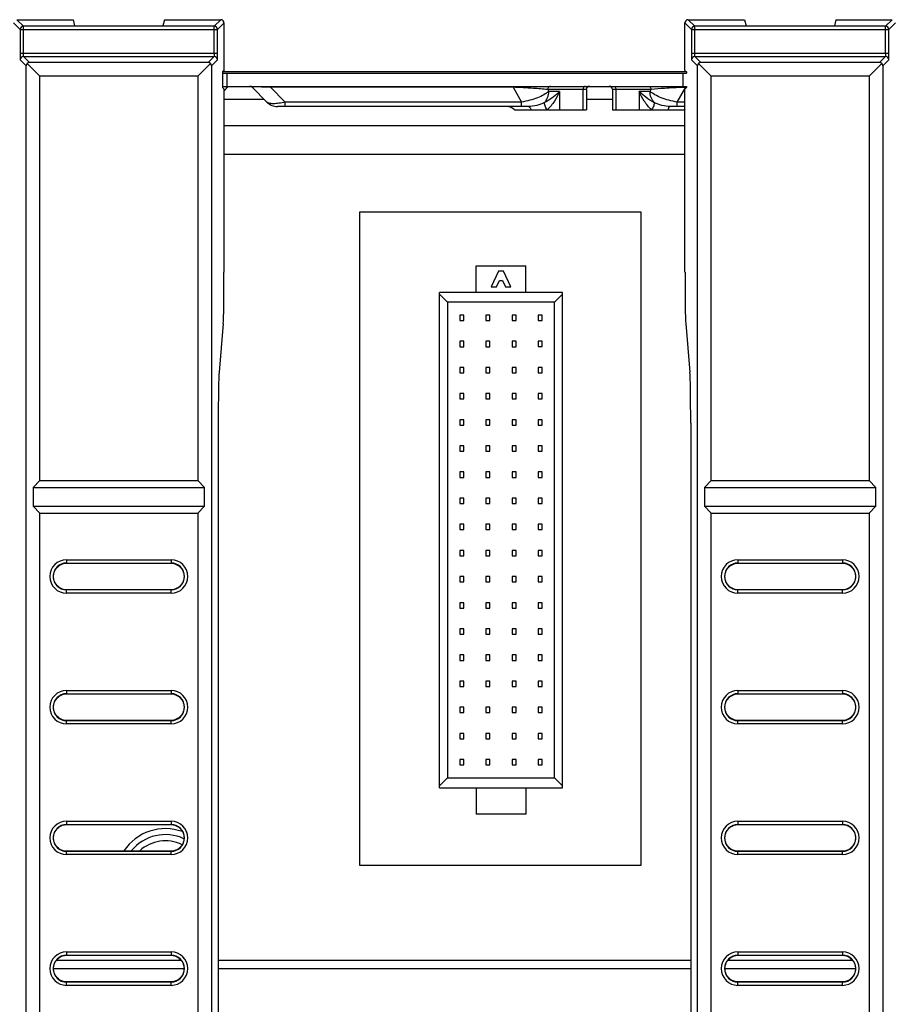
# Paper-space layout '10004254440_1_2' of a CAD drawing. Units: inches. Extents: x 0 to 34, y 0 to 22.
# Drawn here: x 19 to 21, y 10.3 to 12.6 of the extents above; entities that cross this region are included whole.
import ezdxf

# ---------------------------------------------------------------- set-up
doc = ezdxf.new("R2010")
doc.units = ezdxf.units.IN
doc.header["$LTSCALE"] = 1.87
doc.header["$MEASUREMENT"] = 0
doc.layers.get('0').update_dxf_attribs({"linetype": 'CONTINUOUS'})
for name, color, linetype in [('AXIS_PART', 7, 'CONTINUOUS'), ('ECAD', 7, 'CONTINUOUS'), ('ECAD_CN_94244718', 7, 'CONTINUOUS')]:
    doc.layers.add(name, color=color, linetype=linetype)

psp = doc.layouts.new('10004254440_1_2')

# ---------------------------------------------------------------- linework, layer by layer
at = {"color": 7, "linetype": 'CONTINUOUS'}
for p, q in [((19.0234, 12.5392), (19.0087, 12.5539)), ((19.0161, 12.5613), (19.1432, 12.5613)), ((19.0308, 12.5466), (19.0161, 12.5613)), ((19.4623, 12.5466), (19.0308, 12.5466)), ((19.0308, 12.4855), (19.0308, 12.5466)), ((19.1432, 12.5613), (19.1467, 12.5475)), ((19.1467, 12.5475), (19.3464, 12.5475)), ((19.3498, 12.5613), (19.3464, 12.5475)), ((19.3498, 12.5613), (19.477, 12.5613)), ((19.477, 12.5613), (19.4623, 12.5466)), ((19.4623, 12.4855), (19.4623, 12.5466)), ((19.4844, 12.5539), (19.4696, 12.5392)), ((19.4844, 12.4467), (19.4844, 12.5539)), ((20.5265, 12.4467), (20.5265, 12.5539)), ((20.5413, 12.5392), (20.5265, 12.5539)), ((20.5339, 12.5613), (20.6611, 12.5613)), ((20.5487, 12.5466), (20.5339, 12.5613)), ((20.9801, 12.5466), (20.5487, 12.5466)), ((20.5487, 12.4855), (20.5487, 12.5466)), ((20.6611, 12.5613), (20.6645, 12.5475)), ((20.6645, 12.5475), (20.8642, 12.5475)), ((20.8677, 12.5613), (20.8642, 12.5475)), ((20.8677, 12.5613), (20.9949, 12.5613)), ((20.9949, 12.5613), (20.9801, 12.5466)), ((20.9801, 12.4855), (20.9801, 12.5466)), ((21.0022, 12.5539), (20.9875, 12.5392)), ((19.0234, 12.5392), (19.4696, 12.5392)), ((19.0234, 12.5392), (19.0234, 12.4855)), ((19.4696, 12.4855), (19.4696, 12.5392)), ((20.5413, 12.5392), (20.9875, 12.5392)), ((20.5413, 12.5392), (20.5413, 12.4855)), ((20.9875, 12.4855), (20.9875, 12.5392)), ((19.0234, 12.4855), (19.4696, 12.4855)), ((19.0234, 12.4855), (19.0235, 12.4763)), ((20.5413, 12.4855), (20.9875, 12.4855)), ((20.5413, 12.4855), (20.5413, 12.4763)), ((19.0235, 12.4763), (19.0237, 12.4708)), ((19.037, 12.4574), (19.0237, 12.4708)), ((19.031, 12.4781), (19.462, 12.4781)), ((19.0444, 12.4648), (19.031, 12.4781)), ((19.037, 8.3778), (19.037, 12.4574)), ((19.0677, 12.4341), (19.0392, 12.4626)), ((19.4487, 12.4648), (19.0444, 12.4648)), ((19.4253, 12.4341), (19.4538, 12.4626)), ((19.462, 12.4781), (19.4487, 12.4648)), ((19.4694, 12.4708), (19.456, 12.4574)), ((19.456, 12.4574), (19.456, 8.3778)), ((19.4694, 12.4708), (19.4696, 12.4763)), ((20.5413, 12.4763), (20.5415, 12.4708)), ((20.5549, 12.4574), (20.5415, 12.4708)), ((20.5489, 12.4781), (20.9799, 12.4781)), ((20.5623, 12.4648), (20.5489, 12.4781)), ((20.5549, 8.3778), (20.5549, 12.4574)), ((20.5856, 12.4341), (20.5571, 12.4626)), ((20.9665, 12.4648), (20.5623, 12.4648)), ((20.9432, 12.4341), (20.9717, 12.4626)), ((20.9799, 12.4781), (20.9665, 12.4648)), ((20.9872, 12.4708), (20.9739, 12.4574)), ((20.9739, 12.4574), (20.9739, 8.3778)), ((20.9872, 12.4708), (20.9874, 12.4763)), ((19.4844, 12.4467), (19.4809, 12.4432)), ((19.4809, 12.4441), (20.53, 12.4441)), ((19.4809, 12.4432), (19.4809, 12.4078)), ((20.5265, 12.4467), (20.53, 12.4432)), ((20.53, 12.4432), (20.53, 12.4403)), ((19.4253, 12.4341), (19.0677, 12.4341)), ((19.0677, 11.5205), (19.0677, 12.4341)), ((19.4253, 12.4341), (19.4253, 11.5205)), ((20.9432, 12.4341), (20.5856, 12.4341)), ((20.5856, 11.5205), (20.5856, 12.4341)), ((20.9432, 12.4341), (20.9432, 11.5205)), ((19.4874, 12.4093), (19.4809, 12.4094)), ((19.4844, 12.4043), (19.4809, 12.4078)), ((19.4844, 12.4006), (19.4924, 12.4086)), ((19.4844, 11.9908), (19.4844, 12.4043)), ((19.4893, 12.4092), (19.4874, 12.4093)), ((19.5478, 12.4086), (19.5812, 12.3752)), ((19.5896, 12.4107), (19.5896, 12.4086)), ((20.1379, 12.4086), (19.5896, 12.4086)), ((19.5896, 12.4086), (19.6229, 12.3752)), ((20.1379, 12.4107), (20.1379, 12.4086)), ((20.1379, 12.4086), (20.1571, 12.3752)), ((20.3035, 12.4034), (20.2161, 12.4034)), ((20.2161, 12.4034), (20.2185, 12.3992)), ((20.243, 12.3992), (20.2185, 12.3992)), ((20.243, 12.3992), (20.243, 12.3576)), ((20.2956, 12.4034), (20.2956, 12.3576)), ((20.3035, 12.4034), (20.3035, 12.3576)), ((20.4499, 12.4034), (20.3625, 12.4034)), ((20.3625, 12.4034), (20.3625, 12.3576)), ((20.3704, 12.4034), (20.3704, 12.3576)), ((20.4475, 12.3992), (20.423, 12.3992)), ((20.423, 12.3992), (20.423, 12.3576)), ((20.4475, 12.3992), (20.4499, 12.4034)), ((20.5089, 12.3752), (20.5281, 12.4086)), ((20.5265, 12.4043), (20.53, 12.4078)), ((20.5265, 11.9908), (20.5265, 12.4043)), ((20.5281, 12.4107), (20.5281, 12.4086)), ((20.53, 12.4086), (20.5281, 12.4086)), ((20.53, 12.4107), (20.53, 12.4078)), ((19.5752, 12.3812), (19.4844, 12.3812)), ((20.1571, 12.3752), (19.6229, 12.3752)), ((19.6229, 12.3653), (19.6229, 12.3752)), ((20.1571, 12.3653), (20.1571, 12.3752)), ((20.3625, 12.3812), (20.3035, 12.3812)), ((20.5265, 12.3752), (20.5089, 12.3752)), ((20.5089, 12.3653), (20.5089, 12.3752)), ((20.1724, 12.3653), (19.6052, 12.3653)), ((20.1412, 12.3576), (20.3035, 12.3576)), ((20.3625, 12.3576), (20.5248, 12.3576)), ((20.5265, 12.3653), (20.4935, 12.3653)), ((20.5265, 12.3219), (19.4844, 12.3219)), ((20.5265, 12.2569), (19.4844, 12.2568)), ((19.4827, 11.875), (19.4731, 11.7654)), ((20.5282, 11.875), (20.5378, 11.7654)), ((19.4715, 11.6495), (19.4715, 9.1857)), ((20.5394, 11.6495), (20.5394, 9.1857)), ((19.053, 11.5048), (19.0677, 11.5205)), ((19.053, 11.5048), (19.4401, 11.5048)), ((19.053, 11.5048), (19.053, 11.4623)), ((19.0677, 11.5205), (19.4253, 11.5205)), ((19.4253, 11.5205), (19.4401, 11.5048)), ((19.4401, 11.4623), (19.4401, 11.5048)), ((20.5708, 11.5048), (20.5856, 11.5205)), ((20.5708, 11.5048), (20.9579, 11.5048)), ((20.5708, 11.5048), (20.5708, 11.4623)), ((20.5856, 11.5205), (20.9432, 11.5205)), ((20.9432, 11.5205), (20.9579, 11.5048)), ((20.9579, 11.4623), (20.9579, 11.5048)), ((19.053, 11.4623), (19.4401, 11.4623)), ((19.0677, 11.4467), (19.053, 11.4623)), ((19.4401, 11.4623), (19.4253, 11.4467)), ((20.5708, 11.4623), (20.9579, 11.4623)), ((20.5856, 11.4467), (20.5708, 11.4623)), ((20.9579, 11.4623), (20.9432, 11.4467)), ((19.0677, 11.4467), (19.4253, 11.4467)), ((19.0677, 8.4012), (19.0677, 11.4467)), ((19.4253, 11.4467), (19.4253, 8.4012)), ((20.5856, 11.4467), (20.9432, 11.4467)), ((20.5856, 8.4012), (20.5856, 11.4467)), ((20.9432, 11.4467), (20.9432, 8.4012)), ((19.1284, 11.3413), (19.3646, 11.3413)), ((19.1284, 11.3413), (19.1284, 11.333)), ((19.1284, 11.3339), (19.3646, 11.3339)), ((19.3646, 11.333), (19.1284, 11.333)), ((19.3646, 11.3413), (19.3646, 11.333)), ((20.6463, 11.3413), (20.8825, 11.3413)), ((20.6463, 11.3413), (20.6463, 11.333)), ((20.6463, 11.3339), (20.8825, 11.3339)), ((20.8825, 11.333), (20.6463, 11.333)), ((20.8825, 11.3413), (20.8825, 11.333)), ((19.1284, 11.2739), (19.3646, 11.2739)), ((19.1284, 11.2656), (19.1284, 11.2739)), ((19.3646, 11.273), (19.1284, 11.273)), ((19.3646, 11.2656), (19.1284, 11.2656)), ((19.3646, 11.2656), (19.3646, 11.2739)), ((20.6463, 11.2739), (20.8825, 11.2739)), ((20.6463, 11.2656), (20.6463, 11.2739)), ((20.8825, 11.273), (20.6463, 11.273)), ((20.8825, 11.2656), (20.6463, 11.2656)), ((20.8825, 11.2656), (20.8825, 11.2739)), ((19.1284, 11.046), (19.3646, 11.046)), ((19.1284, 11.046), (19.1284, 11.0377)), ((19.1284, 11.0386), (19.3646, 11.0386)), ((19.3646, 11.0377), (19.1284, 11.0377)), ((19.3646, 11.046), (19.3646, 11.0377)), ((20.6463, 11.046), (20.8825, 11.046)), ((20.6463, 11.046), (20.6463, 11.0377)), ((20.6463, 11.0386), (20.8825, 11.0386)), ((20.8825, 11.0377), (20.6463, 11.0377)), ((20.8825, 11.046), (20.8825, 11.0377)), ((19.1284, 10.9787), (19.3646, 10.9787)), ((19.1284, 10.9704), (19.1284, 10.9787)), ((19.3646, 10.9777), (19.1284, 10.9777)), ((19.3646, 10.9704), (19.1284, 10.9704)), ((19.3646, 10.9704), (19.3646, 10.9787)), ((20.6463, 10.9787), (20.8825, 10.9787)), ((20.6463, 10.9704), (20.6463, 10.9787)), ((20.8825, 10.9777), (20.6463, 10.9777)), ((20.8825, 10.9704), (20.6463, 10.9704)), ((20.8825, 10.9704), (20.8825, 10.9787)), ((19.1284, 10.7507), (19.3646, 10.7507)), ((19.1284, 10.7507), (19.1284, 10.7424)), ((19.3646, 10.7507), (19.3646, 10.7424)), ((20.6463, 10.7507), (20.8825, 10.7507)), ((20.6463, 10.7507), (20.6463, 10.7424)), ((20.8825, 10.7507), (20.8825, 10.7424)), ((19.1284, 10.7433), (19.3646, 10.7433)), ((19.3646, 10.7424), (19.1284, 10.7424)), ((20.6463, 10.7433), (20.8825, 10.7433)), ((20.8825, 10.7424), (20.6463, 10.7424)), ((19.1284, 10.6834), (19.3646, 10.6834)), ((19.1284, 10.6751), (19.1284, 10.6834)), ((19.3646, 10.6825), (19.1284, 10.6825)), ((19.3646, 10.6751), (19.3646, 10.6834)), ((20.6463, 10.6834), (20.8825, 10.6834)), ((20.6463, 10.6751), (20.6463, 10.6834)), ((20.8825, 10.6825), (20.6463, 10.6825)), ((20.8825, 10.6751), (20.8825, 10.6834)), ((19.3646, 10.6751), (19.1284, 10.6751)), ((20.8825, 10.6751), (20.6463, 10.6751)), ((19.1284, 10.4554), (19.3646, 10.4554)), ((19.1284, 10.4554), (19.1284, 10.4472)), ((19.3646, 10.4554), (19.3646, 10.4472)), ((20.6463, 10.4554), (20.8825, 10.4554)), ((20.6463, 10.4554), (20.6463, 10.4472)), ((20.8825, 10.4554), (20.8825, 10.4472)), ((19.1061, 10.4367), (19.3869, 10.4368)), ((19.1284, 10.4481), (19.3646, 10.4481)), ((19.3646, 10.4472), (19.1284, 10.4472)), ((19.4715, 10.4368), (20.5394, 10.4368)), ((20.624, 10.4368), (20.9047, 10.4368)), ((20.6463, 10.4481), (20.8825, 10.4481)), ((20.8825, 10.4472), (20.6463, 10.4472)), ((19.0992, 10.4182), (19.3938, 10.4182)), ((19.4715, 10.4182), (20.5394, 10.4182)), ((20.6171, 10.4182), (20.9117, 10.4182)), ((19.1284, 10.3881), (19.3646, 10.3881)), ((19.1284, 10.3798), (19.1284, 10.3881)), ((19.3646, 10.3798), (19.3646, 10.3881)), ((20.6463, 10.3881), (20.8825, 10.3881)), ((20.6463, 10.3798), (20.6463, 10.3881)), ((20.8825, 10.3798), (20.8825, 10.3881)), ((19.3646, 10.3872), (19.1284, 10.3872)), ((19.3646, 10.3798), (19.1284, 10.3798)), ((20.8825, 10.3872), (20.6463, 10.3872)), ((20.8825, 10.3798), (20.6463, 10.3798))]:
    psp.add_line(p, q, dxfattribs=at)
at = {"color": 4, "linetype": 'CONTINUOUS'}
for p, q in [((19.7918, 12.1269), (20.4266, 12.1269)), ((19.7918, 10.6505), (19.7918, 12.1269)), ((20.4266, 12.1269), (20.4267, 10.6506)), ((20.4267, 10.6506), (19.7918, 10.6505))]:
    psp.add_line(p, q, dxfattribs=at)
at = {"color": 7, "linetype": 'CONTINUOUS'}
for centre, radius, start, end in [((19.0308, 12.5392), 0.00738, 90.0033, 179.9967), ((19.4623, 12.5392), 0.00738, 0.0033, 89.9967), ((20.5487, 12.5392), 0.00738, 90.0033, 179.9967), ((20.9801, 12.5392), 0.00738, 0.0033, 89.9967), ((18.8282, 12.4848), 0.6414, 359.2361, 0.061), ((20.3461, 12.4848), 0.6414, 359.2361, 0.061), ((19.031, 12.4708), 0.00738, 90.0033, 179.9967), ((19.462, 12.4708), 0.00738, 0.0038, 89.9962), ((20.5489, 12.4708), 0.00738, 90.0033, 179.9967), ((20.9799, 12.4708), 0.00738, 0.0038, 89.9962), ((19.4976, 12.4034), 0.00738, 112.5, 135), ((19.5426, 12.4034), 0.00738, 45, 90), ((20.3108, 12.4034), 0.00738, 90, 180), ((20.3551, 12.4034), 0.00738, 0, 90), ((20.5587, 11.4043), 1.0047, 91.7425, 92.0346), ((19.6052, 12.3992), 0.034, 225, 270), ((20.1244, 12.3431), 0.0221, 40.7934, 90), ((20.5416, 12.3431), 0.0221, 132.8457, 139.2066), ((19.1284, 11.3035), 0.0378, 90, 270), ((19.1284, 11.3035), 0.0304, 90, 270), ((19.1284, 11.3035), 0.0295, 90, 128.3949), ((19.3646, 11.3035), 0.0378, 270, 90), ((19.3646, 11.3035), 0.0304, 270, 90), ((19.3646, 11.3035), 0.0295, 51.6051, 90), ((20.6463, 11.3035), 0.0378, 90, 270), ((20.6463, 11.3035), 0.0304, 90, 270), ((20.6463, 11.3035), 0.0295, 90, 128.3949), ((20.8825, 11.3035), 0.0378, 270, 90), ((20.8825, 11.3035), 0.0304, 270, 90), ((20.8825, 11.3035), 0.0295, 51.6051, 90), ((19.1284, 11.3035), 0.0295, 231.6051, 270), ((19.3646, 11.3035), 0.0295, 270, 308.3949), ((20.6463, 11.3035), 0.0295, 231.6051, 270), ((20.8825, 11.3035), 0.0295, 270, 308.3949), ((19.1284, 11.0082), 0.0378, 90, 270), ((19.1284, 11.0082), 0.0304, 90, 270), ((19.1284, 11.0082), 0.0295, 90, 128.3949), ((19.3646, 11.0082), 0.0378, 270, 90), ((19.3646, 11.0082), 0.0304, 270, 90), ((19.3646, 11.0082), 0.0295, 51.6051, 90), ((20.6463, 11.0082), 0.0378, 90, 270), ((20.6463, 11.0082), 0.0304, 90, 270), ((20.6463, 11.0082), 0.0295, 90, 128.3949), ((20.8825, 11.0082), 0.0378, 270, 90), ((20.8825, 11.0082), 0.0304, 270, 90), ((20.8825, 11.0082), 0.0295, 51.6051, 90), ((19.1284, 11.0082), 0.0295, 231.6051, 270), ((19.3646, 11.0082), 0.0295, 270, 308.3949), ((20.6463, 11.0082), 0.0295, 231.6051, 270), ((20.8825, 11.0082), 0.0295, 270, 308.3949), ((19.1284, 10.7129), 0.0378, 90, 270), ((19.3646, 10.7129), 0.0378, 270, 90), ((20.6463, 10.7129), 0.0378, 90, 270), ((20.8825, 10.7129), 0.0378, 270, 90), ((19.1284, 10.7129), 0.0304, 90, 270), ((19.1284, 10.7129), 0.0295, 90, 128.3949), ((19.3646, 10.7129), 0.0304, 270, 90), ((19.3646, 10.7129), 0.0295, 51.6051, 90), ((20.6463, 10.7129), 0.0304, 90, 270), ((20.6463, 10.7129), 0.0295, 90, 128.3949), ((20.8825, 10.7129), 0.0304, 270, 90), ((20.8825, 10.7129), 0.0295, 51.6051, 90), ((19.3518, 10.6213), 0.099, 64.8061, 140.9989), ((19.3518, 10.6213), 0.085, 63.7152, 132.8707), ((19.1284, 10.7129), 0.0295, 231.6051, 270), ((19.3646, 10.7129), 0.0295, 270, 308.3949), ((20.6463, 10.7129), 0.0295, 231.6051, 270), ((20.8825, 10.7129), 0.0295, 270, 308.3949), ((19.1284, 10.4176), 0.0378, 90, 270), ((19.3646, 10.4176), 0.0378, 270, 90), ((20.6463, 10.4176), 0.0378, 90, 270), ((20.8825, 10.4176), 0.0378, 270, 90), ((19.1284, 10.4176), 0.0304, 90, 270), ((19.1284, 10.4176), 0.0295, 90, 128.3949), ((19.3646, 10.4176), 0.0304, 270, 90), ((19.3646, 10.4176), 0.0295, 51.6051, 90), ((20.6463, 10.4176), 0.0304, 90, 270), ((20.6463, 10.4176), 0.0295, 90, 128.3949), ((20.8825, 10.4176), 0.0304, 270, 90), ((20.8825, 10.4176), 0.0295, 51.6051, 90), ((19.1284, 10.4176), 0.0295, 231.6051, 270), ((19.3646, 10.4176), 0.0295, 270, 308.3949), ((20.6463, 10.4176), 0.0295, 231.6051, 270), ((20.8825, 10.4176), 0.0295, 270, 308.3949)]:
    psp.add_arc(centre, radius, start, end, dxfattribs=at)
for centre, major_axis, ratio, start_param, end_param in [((19.477, 12.5539), (0.00522, 0.00522), 0.999695, -0.785246, 0.785246), ((20.5339, 12.5539), (0.00522, -0.00522), 0.999695, 2.356347, 3.926839), ((19.0445, 12.4573), (0.00694, -0.00295), 0.975196, 2.748817, 3.534063), ((19.0445, 12.4573), (-0.00295, 0.00694), 0.975196, -0.392471, 0.392775), ((19.4485, 12.4573), (0.00295, 0.00694), 0.975196, -0.392775, 0.392471), ((19.4485, 12.4573), (0.00694, 0.00295), 0.975196, -0.392471, 0.392775), ((20.5624, 12.4573), (0.00694, -0.00295), 0.975196, 2.748817, 3.534063), ((20.5624, 12.4573), (-0.00295, 0.00694), 0.975196, -0.392471, 0.392775), ((20.9664, 12.4573), (0.00295, 0.00694), 0.975196, -0.392775, 0.392471), ((20.9664, 12.4573), (0.00694, 0.00295), 0.975196, -0.392471, 0.392775), ((19.4823, 11.9908), (0, 0.1181), 0.017455, -2.944197, -1.570796), ((20.5286, 11.9908), (0, 0.1181), 0.017455, -4.712389, -3.338988), ((19.4735, 11.6495), (0, 0.1181), 0.017455, 0.197396, 1.570796), ((20.5374, 11.6495), (0, 0.1181), 0.017455, -1.570796, -0.197396)]:
    psp.add_ellipse(centre, major_axis=major_axis, ratio=ratio, start_param=start_param, end_param=end_param, dxfattribs=at)
for points, knots in [([(19.031, 12.4781), (19.031, 12.4782), (19.031, 12.4784), (19.0309, 12.4788), (19.0309, 12.4795), (19.0308, 12.4808), (19.0308, 12.4829), (19.0308, 12.4846), (19.0308, 12.4855)], [0, 0, 0, 0, 0.023122, 0.082295, 0.175791, 0.300172, 0.621975, 1, 1, 1, 1]), ([(19.4623, 12.4855), (19.4623, 12.4846), (19.4622, 12.4829), (19.4622, 12.4808), (19.4621, 12.4795), (19.4621, 12.4788), (19.462, 12.4784), (19.4621, 12.4782), (19.462, 12.4781)], [0, 0, 0, 0, 0.378292, 0.700169, 0.824454, 0.917828, 0.97691, 1, 1, 1, 1]), ([(20.5489, 12.4781), (20.5489, 12.4782), (20.5489, 12.4784), (20.5488, 12.4788), (20.5488, 12.4795), (20.5487, 12.4808), (20.5487, 12.4829), (20.5487, 12.4846), (20.5487, 12.4855)], [0, 0, 0, 0, 0.023122, 0.082295, 0.175791, 0.300172, 0.621975, 1, 1, 1, 1]), ([(20.9801, 12.4855), (20.9801, 12.4846), (20.9801, 12.4829), (20.9801, 12.4808), (20.98, 12.4795), (20.98, 12.4788), (20.9799, 12.4784), (20.9799, 12.4782), (20.9799, 12.4781)], [0, 0, 0, 0, 0.378292, 0.700169, 0.824454, 0.917828, 0.97691, 1, 1, 1, 1]), ([(19.4924, 12.4086), (19.4924, 12.4086), (19.4924, 12.4087), (19.4923, 12.4088), (19.4922, 12.4089), (19.4919, 12.409), (19.4914, 12.409), (19.4906, 12.4092), (19.4898, 12.4092), (19.4893, 12.4092)], [0, 0, 0, 0, 0.033875, 0.067404, 0.125856, 0.21824, 0.348835, 0.520856, 1, 1, 1, 1]), ([(19.5896, 12.4086), (19.584, 12.4088), (19.5758, 12.4091), (19.5653, 12.4093), (19.5595, 12.4094), (19.5556, 12.4094), (19.5532, 12.4093), (19.5513, 12.4093), (19.5499, 12.4092), (19.5488, 12.4091), (19.5482, 12.4089), (19.5479, 12.4088), (19.5478, 12.4087), (19.5478, 12.4086), (19.5478, 12.4086)], [0, 0, 0, 0, 0.400418, 0.586273, 0.746787, 0.813351, 0.869294, 0.914291, 0.948616, 0.97297, 0.988321, 0.993011, 0.996036, 1, 1, 1, 1]), ([(20.2161, 12.4034), (20.2054, 12.4046), (20.1793, 12.4067), (20.1532, 12.4081), (20.1379, 12.4086)], [0, 0, 0, 0, 0.414361, 1, 1, 1, 1]), ([(20.2185, 12.3992), (20.2152, 12.3964), (20.2069, 12.391), (20.1925, 12.3844), (20.1756, 12.3788), (20.1634, 12.3762), (20.1571, 12.3752)], [0, 0, 0, 0, 0.19776, 0.439484, 0.713326, 1, 1, 1, 1]), ([(20.2088, 12.374), (20.2119, 12.3772), (20.2169, 12.3853), (20.2185, 12.3945), (20.2185, 12.3992)], [0, 0, 0, 0, 0.490081, 1, 1, 1, 1]), ([(20.243, 12.3992), (20.2385, 12.3945), (20.2277, 12.385), (20.2156, 12.3774), (20.2088, 12.374)], [0, 0, 0, 0, 0.462279, 1, 1, 1, 1]), ([(20.243, 12.3992), (20.2399, 12.3917), (20.232, 12.3766), (20.2212, 12.3634), (20.2147, 12.3576)], [0, 0, 0, 0, 0.482315, 1, 1, 1, 1]), ([(20.2225, 12.4107), (20.2217, 12.4107), (20.22, 12.4103), (20.2171, 12.4081), (20.2161, 12.4052), (20.2161, 12.4034)], [0, 0, 0, 0, 0.235146, 0.480528, 1, 1, 1, 1]), ([(20.3019, 12.4107), (20.3011, 12.4107), (20.2994, 12.4103), (20.2965, 12.4081), (20.2956, 12.4052), (20.2956, 12.4034)], [0, 0, 0, 0, 0.23514, 0.480528, 1, 1, 1, 1]), ([(20.364, 12.4107), (20.3649, 12.4107), (20.3666, 12.4103), (20.3695, 12.4081), (20.3704, 12.4052), (20.3704, 12.4034)], [0, 0, 0, 0, 0.23514, 0.480528, 1, 1, 1, 1]), ([(20.4513, 12.3576), (20.4448, 12.3634), (20.434, 12.3766), (20.426, 12.3917), (20.423, 12.3992)], [0, 0, 0, 0, 0.517686, 1, 1, 1, 1]), ([(20.4572, 12.374), (20.4504, 12.3774), (20.4383, 12.385), (20.4275, 12.3945), (20.423, 12.3992)], [0, 0, 0, 0, 0.537721, 1, 1, 1, 1]), ([(20.4435, 12.4107), (20.4443, 12.4107), (20.446, 12.4103), (20.4489, 12.4081), (20.4499, 12.4052), (20.4499, 12.4034)], [0, 0, 0, 0, 0.235146, 0.480528, 1, 1, 1, 1]), ([(20.4572, 12.374), (20.4541, 12.3772), (20.4491, 12.3853), (20.4475, 12.3945), (20.4475, 12.3992)], [0, 0, 0, 0, 0.490081, 1, 1, 1, 1]), ([(20.5089, 12.3752), (20.5026, 12.3762), (20.4904, 12.3788), (20.4734, 12.3844), (20.4591, 12.391), (20.4508, 12.3964), (20.4475, 12.3992)], [0, 0, 0, 0, 0.286674, 0.560516, 0.80224, 1, 1, 1, 1]), ([(20.523, 12.4084), (20.5087, 12.4079), (20.4843, 12.4066), (20.46, 12.4045), (20.4499, 12.4034)], [0, 0, 0, 0, 0.583446, 1, 1, 1, 1]), ([(19.6229, 12.3752), (19.6182, 12.3741), (19.6093, 12.3723), (19.5986, 12.3713), (19.5912, 12.3716), (19.5861, 12.3724), (19.5826, 12.3738), (19.5812, 12.3752)], [0, 0, 0, 0, 0.342191, 0.634872, 0.755078, 0.855571, 1, 1, 1, 1]), ([(20.2088, 12.374), (20.2034, 12.3711), (20.1915, 12.3667), (20.1789, 12.3653), (20.1724, 12.3653)], [0, 0, 0, 0, 0.48784, 1, 1, 1, 1]), ([(20.2146, 12.3576), (20.2129, 12.3606), (20.2107, 12.365), (20.209, 12.3706), (20.2087, 12.373), (20.2088, 12.374)], [0, 0, 0, 0, 0.59533, 0.82766, 1, 1, 1, 1]), ([(20.4572, 12.374), (20.4573, 12.373), (20.4569, 12.3706), (20.4552, 12.365), (20.4531, 12.3606), (20.4513, 12.3576)], [0, 0, 0, 0, 0.172151, 0.404447, 1, 1, 1, 1]), ([(20.4935, 12.3653), (20.4871, 12.3653), (20.4745, 12.3667), (20.4626, 12.3711), (20.4572, 12.374)], [0, 0, 0, 0, 0.512161, 1, 1, 1, 1]), ([(20.1724, 12.3653), (20.173, 12.3653), (20.1743, 12.3648), (20.1759, 12.3631), (20.1773, 12.3607), (20.178, 12.3587), (20.1783, 12.3576)], [0, 0, 0, 0, 0.169555, 0.383326, 0.659951, 1, 1, 1, 1]), ([(20.4935, 12.3653), (20.493, 12.3653), (20.4917, 12.3648), (20.4901, 12.3631), (20.4887, 12.3607), (20.488, 12.3587), (20.4877, 12.3576)], [0, 0, 0, 0, 0.169555, 0.383326, 0.659951, 1, 1, 1, 1]), ([(19.1101, 11.2803), (19.1066, 11.283), (19.1009, 11.2902), (19.098, 11.3035), (19.1009, 11.3167), (19.1066, 11.3239), (19.1101, 11.3266)], [0, 0, 0, 0, 0.250025, 0.499999, 0.749974, 1, 1, 1, 1]), ([(19.383, 11.3266), (19.3864, 11.3239), (19.3921, 11.3167), (19.395, 11.3035), (19.3921, 11.2902), (19.3864, 11.283), (19.383, 11.2803)], [0, 0, 0, 0, 0.250025, 0.499999, 0.749974, 1, 1, 1, 1]), ([(20.6279, 11.2803), (20.6245, 11.283), (20.6188, 11.2902), (20.6159, 11.3035), (20.6188, 11.3167), (20.6245, 11.3239), (20.6279, 11.3266)], [0, 0, 0, 0, 0.250025, 0.499999, 0.749974, 1, 1, 1, 1]), ([(20.9008, 11.3266), (20.9043, 11.3239), (20.91, 11.3167), (20.9129, 11.3035), (20.91, 11.2902), (20.9043, 11.283), (20.9008, 11.2803)], [0, 0, 0, 0, 0.250025, 0.499999, 0.749974, 1, 1, 1, 1]), ([(19.1101, 10.985), (19.1066, 10.9878), (19.1009, 10.9949), (19.098, 11.0082), (19.1009, 11.0214), (19.1066, 11.0286), (19.1101, 11.0313)], [0, 0, 0, 0, 0.250025, 0.499999, 0.749974, 1, 1, 1, 1]), ([(19.383, 11.0313), (19.3864, 11.0286), (19.3921, 11.0214), (19.395, 11.0082), (19.3921, 10.9949), (19.3864, 10.9878), (19.383, 10.985)], [0, 0, 0, 0, 0.250025, 0.499999, 0.749974, 1, 1, 1, 1]), ([(20.6279, 10.985), (20.6245, 10.9878), (20.6188, 10.9949), (20.6159, 11.0082), (20.6188, 11.0214), (20.6245, 11.0286), (20.6279, 11.0313)], [0, 0, 0, 0, 0.250025, 0.499999, 0.749974, 1, 1, 1, 1]), ([(20.9008, 11.0313), (20.9043, 11.0286), (20.91, 11.0214), (20.9129, 11.0082), (20.91, 10.9949), (20.9043, 10.9878), (20.9008, 10.985)], [0, 0, 0, 0, 0.250025, 0.499999, 0.749974, 1, 1, 1, 1]), ([(19.1101, 10.6898), (19.1066, 10.6925), (19.1009, 10.6996), (19.098, 10.7129), (19.1009, 10.7262), (19.1066, 10.7333), (19.1101, 10.736)], [0, 0, 0, 0, 0.250025, 0.499999, 0.749974, 1, 1, 1, 1]), ([(19.383, 10.736), (19.3864, 10.7333), (19.3921, 10.7262), (19.395, 10.7129), (19.3921, 10.6996), (19.3864, 10.6925), (19.383, 10.6898)], [0, 0, 0, 0, 0.250025, 0.499999, 0.749974, 1, 1, 1, 1]), ([(20.6279, 10.6898), (20.6245, 10.6925), (20.6188, 10.6996), (20.6159, 10.7129), (20.6188, 10.7262), (20.6245, 10.7333), (20.6279, 10.736)], [0, 0, 0, 0, 0.250025, 0.499999, 0.749974, 1, 1, 1, 1]), ([(20.9008, 10.736), (20.9043, 10.7333), (20.91, 10.7262), (20.9129, 10.7129), (20.91, 10.6996), (20.9043, 10.6925), (20.9008, 10.6898)], [0, 0, 0, 0, 0.250025, 0.499999, 0.749974, 1, 1, 1, 1]), ([(19.1101, 10.3945), (19.1066, 10.3972), (19.1009, 10.4044), (19.098, 10.4176), (19.1009, 10.4309), (19.1066, 10.438), (19.1101, 10.4408)], [0, 0, 0, 0, 0.250025, 0.499999, 0.749974, 1, 1, 1, 1]), ([(19.383, 10.4408), (19.3864, 10.438), (19.3921, 10.4309), (19.395, 10.4176), (19.3921, 10.4044), (19.3864, 10.3972), (19.383, 10.3945)], [0, 0, 0, 0, 0.250025, 0.499999, 0.749974, 1, 1, 1, 1]), ([(20.6279, 10.3945), (20.6245, 10.3972), (20.6188, 10.4044), (20.6159, 10.4176), (20.6188, 10.4309), (20.6245, 10.438), (20.6279, 10.4408)], [0, 0, 0, 0, 0.250025, 0.499999, 0.749974, 1, 1, 1, 1]), ([(20.9008, 10.4408), (20.9043, 10.438), (20.91, 10.4309), (20.9129, 10.4176), (20.91, 10.4044), (20.9043, 10.3972), (20.9008, 10.3945)], [0, 0, 0, 0, 0.250025, 0.499999, 0.749974, 1, 1, 1, 1])]:
    psp.add_open_spline(points, degree=3, knots=knots, dxfattribs=at)
at = {"layer": 'AXIS_PART', "color": 7, "linetype": 'CONTINUOUS'}
for p, q in [((19.4809, 12.4403), (20.53, 12.4403)), ((19.4919, 12.4107), (19.4919, 12.4403)), ((20.5227, 12.4107), (20.5227, 12.4403)), ((19.4809, 12.4107), (20.53, 12.4107))]:
    psp.add_line(p, q, dxfattribs=at)
at = {"layer": 'ECAD', "color": 4, "linetype": 'CONTINUOUS'}
psp.add_arc((19.3518, 10.6213), 0.1125, 70.02, 146.4907, dxfattribs=at)
at = {"layer": 'ECAD_CN_94244718', "color": 7, "linetype": 'CONTINUOUS'}
for p, q in [((20.0543, 12.0051), (20.1668, 12.0051)), ((20.0543, 11.9453), (20.0543, 12.0051)), ((20.1049, 11.9933), (20.0884, 11.9579)), ((20.1161, 11.9933), (20.1049, 11.9933)), ((20.1327, 11.9579), (20.1161, 11.9933)), ((20.1668, 11.9453), (20.1668, 12.0051)), ((20.1002, 11.9579), (20.107, 11.9724)), ((20.107, 11.9724), (20.1141, 11.9724)), ((20.1141, 11.9724), (20.1209, 11.9579)), ((20.2493, 11.9453), (19.9717, 11.9453)), ((19.9718, 10.8262), (19.9717, 11.9453)), ((20.0884, 11.9579), (20.1002, 11.9579)), ((20.1209, 11.9579), (20.1327, 11.9579)), ((20.2493, 10.8262), (20.2493, 11.9453)), ((19.9895, 11.9232), (19.9717, 11.9409)), ((20.2316, 11.9232), (19.9895, 11.9232)), ((19.9895, 11.9232), (19.9895, 10.8484)), ((20.2316, 11.9232), (20.2493, 11.9409)), ((20.2316, 10.8484), (20.2316, 11.9232)), ((20.0264, 11.8938), (20.0175, 11.8938)), ((20.0175, 11.8938), (20.0175, 11.8817)), ((20.0175, 11.8817), (20.0264, 11.8817)), ((20.0264, 11.8817), (20.0264, 11.8938)), ((20.0854, 11.8938), (20.0766, 11.8938)), ((20.0766, 11.8938), (20.0766, 11.8817)), ((20.0766, 11.8817), (20.0854, 11.8817)), ((20.0854, 11.8817), (20.0854, 11.8938)), ((20.1445, 11.8938), (20.1356, 11.8938)), ((20.1356, 11.8938), (20.1356, 11.8817)), ((20.1356, 11.8817), (20.1445, 11.8817)), ((20.1445, 11.8817), (20.1445, 11.8938)), ((20.2035, 11.8938), (20.1947, 11.8938)), ((20.1947, 11.8938), (20.1947, 11.8817)), ((20.1947, 11.8817), (20.2035, 11.8817)), ((20.2035, 11.8817), (20.2035, 11.8938)), ((20.0264, 11.8348), (20.0175, 11.8348)), ((20.0175, 11.8348), (20.0175, 11.8226)), ((20.0264, 11.8226), (20.0264, 11.8348)), ((20.0854, 11.8348), (20.0766, 11.8348)), ((20.0766, 11.8348), (20.0766, 11.8226)), ((20.0854, 11.8226), (20.0854, 11.8348)), ((20.1445, 11.8348), (20.1356, 11.8348)), ((20.1356, 11.8348), (20.1356, 11.8226)), ((20.1445, 11.8226), (20.1445, 11.8348)), ((20.2035, 11.8348), (20.1947, 11.8348)), ((20.1947, 11.8348), (20.1947, 11.8227)), ((20.2035, 11.8227), (20.2035, 11.8348)), ((20.0175, 11.8226), (20.0264, 11.8226)), ((20.0766, 11.8226), (20.0854, 11.8226)), ((20.1356, 11.8226), (20.1445, 11.8226)), ((20.1947, 11.8227), (20.2035, 11.8227)), ((20.0264, 11.7757), (20.0175, 11.7757)), ((20.0175, 11.7757), (20.0175, 11.7636)), ((20.0264, 11.7636), (20.0264, 11.7757)), ((20.0854, 11.7757), (20.0766, 11.7757)), ((20.0766, 11.7757), (20.0766, 11.7636)), ((20.0854, 11.7636), (20.0854, 11.7757)), ((20.1445, 11.7757), (20.1356, 11.7757)), ((20.1356, 11.7757), (20.1356, 11.7636)), ((20.1445, 11.7636), (20.1445, 11.7757)), ((20.2035, 11.7757), (20.1947, 11.7757)), ((20.1947, 11.7757), (20.1947, 11.7636)), ((20.2035, 11.7636), (20.2035, 11.7757)), ((20.0175, 11.7636), (20.0264, 11.7636)), ((20.0766, 11.7636), (20.0854, 11.7636)), ((20.1356, 11.7636), (20.1445, 11.7636)), ((20.1947, 11.7636), (20.2035, 11.7636)), ((20.0264, 11.7166), (20.0175, 11.7166)), ((20.0175, 11.7166), (20.0175, 11.7045)), ((20.0175, 11.7045), (20.0264, 11.7045)), ((20.0264, 11.7045), (20.0264, 11.7166)), ((20.0854, 11.7166), (20.0766, 11.7166)), ((20.0766, 11.7166), (20.0766, 11.7045)), ((20.0766, 11.7045), (20.0854, 11.7045)), ((20.0854, 11.7045), (20.0854, 11.7166)), ((20.1445, 11.7166), (20.1356, 11.7166)), ((20.1356, 11.7166), (20.1356, 11.7045)), ((20.1356, 11.7045), (20.1445, 11.7045)), ((20.1445, 11.7045), (20.1445, 11.7166)), ((20.2035, 11.7166), (20.1947, 11.7166)), ((20.1947, 11.7166), (20.1947, 11.7045)), ((20.1947, 11.7045), (20.2035, 11.7045)), ((20.2035, 11.7045), (20.2035, 11.7166)), ((20.0264, 11.6576), (20.0175, 11.6576)), ((20.0175, 11.6576), (20.0175, 11.6455)), ((20.0264, 11.6455), (20.0264, 11.6576)), ((20.0854, 11.6576), (20.0766, 11.6576)), ((20.0766, 11.6576), (20.0766, 11.6455)), ((20.0854, 11.6455), (20.0854, 11.6576)), ((20.1445, 11.6576), (20.1356, 11.6576)), ((20.1356, 11.6576), (20.1356, 11.6455)), ((20.1445, 11.6455), (20.1445, 11.6576)), ((20.2035, 11.6576), (20.1947, 11.6576)), ((20.1947, 11.6576), (20.1947, 11.6455)), ((20.2035, 11.6455), (20.2035, 11.6576)), ((20.0175, 11.6455), (20.0264, 11.6455)), ((20.0766, 11.6455), (20.0854, 11.6455)), ((20.1356, 11.6455), (20.1445, 11.6455)), ((20.1947, 11.6455), (20.2035, 11.6455)), ((20.0264, 11.5985), (20.0175, 11.5985)), ((20.0175, 11.5985), (20.0175, 11.5864)), ((20.0264, 11.5864), (20.0264, 11.5985)), ((20.0854, 11.5985), (20.0766, 11.5985)), ((20.0766, 11.5985), (20.0766, 11.5864)), ((20.0854, 11.5864), (20.0854, 11.5985)), ((20.1445, 11.5985), (20.1356, 11.5985)), ((20.1356, 11.5985), (20.1356, 11.5864)), ((20.1445, 11.5864), (20.1445, 11.5985)), ((20.2035, 11.5985), (20.1947, 11.5985)), ((20.1947, 11.5985), (20.1947, 11.5864)), ((20.2035, 11.5864), (20.2035, 11.5985)), ((20.0175, 11.5864), (20.0264, 11.5864)), ((20.0766, 11.5864), (20.0854, 11.5864)), ((20.1356, 11.5864), (20.1445, 11.5864)), ((20.1947, 11.5864), (20.2035, 11.5864)), ((20.0264, 11.5395), (20.0175, 11.5395)), ((20.0175, 11.5395), (20.0175, 11.5274)), ((20.0175, 11.5274), (20.0264, 11.5274)), ((20.0264, 11.5274), (20.0264, 11.5395)), ((20.0854, 11.5395), (20.0766, 11.5395)), ((20.0766, 11.5395), (20.0766, 11.5274)), ((20.0766, 11.5274), (20.0854, 11.5274)), ((20.0854, 11.5274), (20.0854, 11.5395)), ((20.1445, 11.5395), (20.1356, 11.5395)), ((20.1356, 11.5395), (20.1356, 11.5274)), ((20.1356, 11.5274), (20.1445, 11.5274)), ((20.1445, 11.5274), (20.1445, 11.5395)), ((20.2035, 11.5395), (20.1947, 11.5395)), ((20.1947, 11.5395), (20.1947, 11.5274)), ((20.1947, 11.5274), (20.2035, 11.5274)), ((20.2035, 11.5274), (20.2035, 11.5395)), ((20.0264, 11.4804), (20.0175, 11.4804)), ((20.0175, 11.4804), (20.0175, 11.4683)), ((20.0264, 11.4683), (20.0264, 11.4804)), ((20.0854, 11.4804), (20.0766, 11.4804)), ((20.0766, 11.4804), (20.0766, 11.4683)), ((20.0854, 11.4683), (20.0854, 11.4804)), ((20.1445, 11.4804), (20.1356, 11.4804)), ((20.1356, 11.4804), (20.1356, 11.4683)), ((20.1445, 11.4683), (20.1445, 11.4804)), ((20.2036, 11.4804), (20.1947, 11.4804)), ((20.1947, 11.4804), (20.1947, 11.4683)), ((20.2036, 11.4683), (20.2036, 11.4804)), ((20.0175, 11.4683), (20.0264, 11.4683)), ((20.0766, 11.4683), (20.0854, 11.4683)), ((20.1356, 11.4683), (20.1445, 11.4683)), ((20.1947, 11.4683), (20.2036, 11.4683)), ((20.0264, 11.4214), (20.0175, 11.4214)), ((20.0175, 11.4214), (20.0175, 11.4093)), ((20.0264, 11.4093), (20.0264, 11.4214)), ((20.0854, 11.4214), (20.0766, 11.4214)), ((20.0766, 11.4214), (20.0766, 11.4093)), ((20.0854, 11.4093), (20.0854, 11.4214)), ((20.1445, 11.4214), (20.1356, 11.4214)), ((20.1356, 11.4214), (20.1356, 11.4093)), ((20.1445, 11.4093), (20.1445, 11.4214)), ((20.2036, 11.4214), (20.1947, 11.4214)), ((20.1947, 11.4214), (20.1947, 11.4093)), ((20.2036, 11.4093), (20.2036, 11.4214)), ((20.0175, 11.4093), (20.0264, 11.4093)), ((20.0766, 11.4093), (20.0854, 11.4093)), ((20.1356, 11.4093), (20.1445, 11.4093)), ((20.1947, 11.4093), (20.2036, 11.4093)), ((20.0264, 11.3623), (20.0175, 11.3623)), ((20.0175, 11.3623), (20.0175, 11.3502)), ((20.0175, 11.3502), (20.0264, 11.3502)), ((20.0264, 11.3502), (20.0264, 11.3623)), ((20.0854, 11.3623), (20.0766, 11.3623)), ((20.0766, 11.3623), (20.0766, 11.3502)), ((20.0766, 11.3502), (20.0854, 11.3502)), ((20.0854, 11.3502), (20.0854, 11.3623)), ((20.1445, 11.3623), (20.1356, 11.3623)), ((20.1356, 11.3623), (20.1356, 11.3502)), ((20.1356, 11.3502), (20.1445, 11.3502)), ((20.1445, 11.3502), (20.1445, 11.3623)), ((20.2036, 11.3623), (20.1947, 11.3623)), ((20.1947, 11.3623), (20.1947, 11.3502)), ((20.1947, 11.3502), (20.2036, 11.3502)), ((20.2036, 11.3502), (20.2036, 11.3623)), ((20.0264, 11.3033), (20.0175, 11.3033)), ((20.0175, 11.3033), (20.0175, 11.2911)), ((20.0264, 11.2911), (20.0264, 11.3033)), ((20.0854, 11.3033), (20.0766, 11.3033)), ((20.0766, 11.3033), (20.0766, 11.2912)), ((20.0854, 11.2912), (20.0854, 11.3033)), ((20.1445, 11.3033), (20.1356, 11.3033)), ((20.1356, 11.3033), (20.1356, 11.2912)), ((20.1445, 11.2912), (20.1445, 11.3033)), ((20.2036, 11.3033), (20.1947, 11.3033)), ((20.1947, 11.3033), (20.1947, 11.2912)), ((20.2036, 11.2912), (20.2036, 11.3033)), ((20.0175, 11.2911), (20.0264, 11.2911)), ((20.0766, 11.2912), (20.0854, 11.2912)), ((20.1356, 11.2912), (20.1445, 11.2912)), ((20.1947, 11.2912), (20.2036, 11.2912)), ((20.0264, 11.2442), (20.0175, 11.2442)), ((20.0175, 11.2442), (20.0175, 11.2321)), ((20.0264, 11.2321), (20.0264, 11.2442)), ((20.0854, 11.2442), (20.0766, 11.2442)), ((20.0766, 11.2442), (20.0766, 11.2321)), ((20.0854, 11.2321), (20.0854, 11.2442)), ((20.1445, 11.2442), (20.1356, 11.2442)), ((20.1356, 11.2442), (20.1356, 11.2321)), ((20.1445, 11.2321), (20.1445, 11.2442)), ((20.2036, 11.2442), (20.1947, 11.2442)), ((20.1947, 11.2442), (20.1947, 11.2321)), ((20.2036, 11.2321), (20.2036, 11.2442)), ((20.0175, 11.2321), (20.0264, 11.2321)), ((20.0766, 11.2321), (20.0854, 11.2321)), ((20.1356, 11.2321), (20.1445, 11.2321)), ((20.1947, 11.2321), (20.2036, 11.2321)), ((20.0264, 11.1851), (20.0175, 11.1851)), ((20.0175, 11.1851), (20.0175, 11.173)), ((20.0175, 11.173), (20.0264, 11.173)), ((20.0264, 11.173), (20.0264, 11.1851)), ((20.0854, 11.1851), (20.0766, 11.1851)), ((20.0766, 11.1851), (20.0766, 11.173)), ((20.0766, 11.173), (20.0854, 11.173)), ((20.0854, 11.173), (20.0854, 11.1851)), ((20.1445, 11.1851), (20.1356, 11.1851)), ((20.1356, 11.1851), (20.1356, 11.173)), ((20.1356, 11.173), (20.1445, 11.173)), ((20.1445, 11.173), (20.1445, 11.1851)), ((20.2036, 11.1852), (20.1947, 11.1852)), ((20.1947, 11.1852), (20.1947, 11.173)), ((20.1947, 11.173), (20.2036, 11.173)), ((20.2036, 11.173), (20.2036, 11.1852)), ((20.0264, 11.1261), (20.0175, 11.1261)), ((20.0175, 11.1261), (20.0175, 11.114)), ((20.0264, 11.114), (20.0264, 11.1261)), ((20.0855, 11.1261), (20.0766, 11.1261)), ((20.0766, 11.1261), (20.0766, 11.114)), ((20.0855, 11.114), (20.0855, 11.1261)), ((20.1445, 11.1261), (20.1356, 11.1261)), ((20.1356, 11.1261), (20.1356, 11.114)), ((20.1445, 11.114), (20.1445, 11.1261)), ((20.2036, 11.1261), (20.1947, 11.1261)), ((20.1947, 11.1261), (20.1947, 11.114)), ((20.2036, 11.114), (20.2036, 11.1261)), ((20.0175, 11.114), (20.0264, 11.114)), ((20.0766, 11.114), (20.0855, 11.114)), ((20.1356, 11.114), (20.1445, 11.114)), ((20.1947, 11.114), (20.2036, 11.114)), ((20.0264, 11.067), (20.0175, 11.067)), ((20.0175, 11.067), (20.0175, 11.0549)), ((20.0264, 11.0549), (20.0264, 11.067)), ((20.0855, 11.067), (20.0766, 11.067)), ((20.0766, 11.067), (20.0766, 11.0549)), ((20.0855, 11.0549), (20.0855, 11.067)), ((20.1445, 11.067), (20.1356, 11.067)), ((20.1356, 11.067), (20.1356, 11.0549)), ((20.1445, 11.0549), (20.1445, 11.067)), ((20.2036, 11.067), (20.1947, 11.067)), ((20.1947, 11.067), (20.1947, 11.0549)), ((20.2036, 11.0549), (20.2036, 11.067)), ((20.0175, 11.0549), (20.0264, 11.0549)), ((20.0766, 11.0549), (20.0855, 11.0549)), ((20.1356, 11.0549), (20.1445, 11.0549)), ((20.1947, 11.0549), (20.2036, 11.0549)), ((20.0264, 11.008), (20.0175, 11.008)), ((20.0175, 11.008), (20.0175, 10.9959)), ((20.0175, 10.9959), (20.0264, 10.9959)), ((20.0264, 10.9959), (20.0264, 11.008)), ((20.0855, 11.008), (20.0766, 11.008)), ((20.0766, 11.008), (20.0766, 10.9959)), ((20.0766, 10.9959), (20.0855, 10.9959)), ((20.0855, 10.9959), (20.0855, 11.008)), ((20.1445, 11.008), (20.1357, 11.008)), ((20.1357, 11.008), (20.1357, 10.9959)), ((20.1357, 10.9959), (20.1445, 10.9959)), ((20.1445, 10.9959), (20.1445, 11.008)), ((20.2036, 11.008), (20.1947, 11.008)), ((20.1947, 11.008), (20.1947, 10.9959)), ((20.1947, 10.9959), (20.2036, 10.9959)), ((20.2036, 10.9959), (20.2036, 11.008)), ((20.0264, 10.9489), (20.0175, 10.9489)), ((20.0175, 10.9489), (20.0175, 10.9368)), ((20.0264, 10.9368), (20.0264, 10.9489)), ((20.0855, 10.9489), (20.0766, 10.9489)), ((20.0766, 10.9489), (20.0766, 10.9368)), ((20.0855, 10.9368), (20.0855, 10.9489)), ((20.1445, 10.9489), (20.1357, 10.9489)), ((20.1357, 10.9489), (20.1357, 10.9368)), ((20.1445, 10.9368), (20.1445, 10.9489)), ((20.2036, 10.9489), (20.1947, 10.9489)), ((20.1947, 10.9489), (20.1947, 10.9368)), ((20.2036, 10.9368), (20.2036, 10.9489)), ((20.0175, 10.9368), (20.0264, 10.9368)), ((20.0766, 10.9368), (20.0855, 10.9368)), ((20.1357, 10.9368), (20.1445, 10.9368)), ((20.1947, 10.9368), (20.2036, 10.9368)), ((20.0264, 10.8899), (20.0175, 10.8899)), ((20.0175, 10.8899), (20.0175, 10.8778)), ((20.0175, 10.8778), (20.0264, 10.8778)), ((20.0264, 10.8778), (20.0264, 10.8899)), ((20.0855, 10.8899), (20.0766, 10.8899)), ((20.0766, 10.8899), (20.0766, 10.8778)), ((20.0766, 10.8778), (20.0855, 10.8778)), ((20.0855, 10.8778), (20.0855, 10.8899)), ((20.1445, 10.8899), (20.1357, 10.8899)), ((20.1357, 10.8899), (20.1357, 10.8778)), ((20.1357, 10.8778), (20.1445, 10.8778)), ((20.1445, 10.8778), (20.1445, 10.8899)), ((20.2036, 10.8899), (20.1947, 10.8899)), ((20.1947, 10.8899), (20.1947, 10.8778)), ((20.1947, 10.8778), (20.2036, 10.8778)), ((20.2036, 10.8778), (20.2036, 10.8899)), ((19.9895, 10.8484), (19.9718, 10.8307)), ((19.9895, 10.8484), (20.2316, 10.8484)), ((20.2316, 10.8484), (20.2493, 10.8307)), ((19.9718, 10.8262), (20.2493, 10.8262)), ((20.0543, 10.8262), (20.0543, 10.7664)), ((20.1668, 10.8262), (20.1668, 10.7664)), ((20.1668, 10.7664), (20.0543, 10.7664))]:
    psp.add_line(p, q, dxfattribs=at)

doc.saveas('drawing.dxf')
